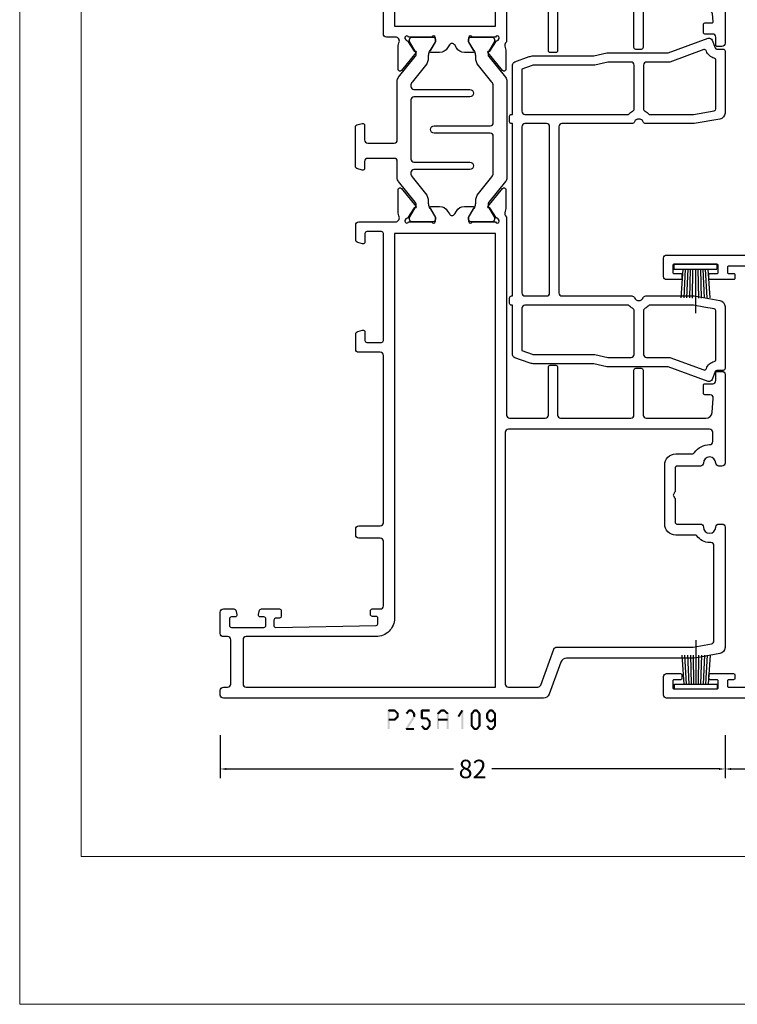
# Model space of a CAD drawing. Units: millimetres. Extents: x -1817 to -395, y -1445 to 517.
# Drawn here: x -1817 to -1701, y -77 to 83 of the extents above; entities that cross this region are included whole.
import ezdxf

# ---------------------------------------------------------------- set-up
doc = ezdxf.new("R2010")
doc.units = ezdxf.units.MM
doc.header["$LTSCALE"] = 0.838525
doc.layers.get('Defpoints').update_dxf_attribs({"lineweight": 5})
doc.layers.add('Frame Border', color=1, linetype='Continuous', lineweight=5)
doc.layers.add('PROFIL', color=7, linetype='Continuous', lineweight=5)
doc.styles.get("Standard").update_dxf_attribs({"font": 'txt.shx', "oblique": 1})
doc.dimstyles.new('ORGADATA', dxfattribs={"dimtxt": 0.18, "dimasz": 0.18, "dimexe": 0.18, "dimexo": 0.625, "dimgap": 0.09, "dimtad": 1, "dimtih": 1, "dimtoh": 1, "dimdec": 4, "dimzin": 0, "dimdsep": 46, "dimtxsty": 'Standard', "dimcen": 0.09, "dimadec": 0, "dimazin": 0, "dimtfac": 1, "dimtdec": 4, "dimtofl": 0, "dimtmove": 2, "dimatfit": 3, "dimfxl": 0, "dimtolj": 1, "dimtzin": 0, "dimarcsym": 0})

# ---------------------------------------------------------------- blocks, each defined once
blk = doc.blocks.new('BLYP25A109', base_point=(571.2, -24.3))
at = {"color": 7, "linetype": 'Continuous'}
for points in [[(573, -23.1, -0.198912), (573.146447, -22.746447, -0.198912), (573.5, -22.6), (580.7, -22.6, -0.414214), (581.2, -23.1), (581.2, -23.8, 0.414214), (581.7, -24.3), (585.2, -24.3, 0.414214), (585.7, -23.8), (585.7, -22.087564, 0.339454), (585.477646, -21.797787), (584.777646, -21.610222, 0.493145), (584.4, -21.9), (584.4, -22.5, -0.414214), (584.1, -22.8), (583, -22.8, -0.414214), (582.7, -22.5), (582.7, -17.2, -0.414214), (583, -16.9), (584.1, -16.9, -0.414214), (584.4, -17.2), (584.4, -17.8, 0.493145), (584.777646, -18.089778), (585.477646, -17.902213, 0.339454), (585.7, -17.612436), (585.7, -14.7, 0.414214), (585.4, -14.4), (584.511297, -14.4, 0.408834), (584.211348, -14.694479), (584.200102, -15.305521, -0.408834), (583.900152, -15.6), (583, -15.6, -0.419614), (582.700051, -15.294479), (583.000051, 1.005521, -0.408834), (583.3, 1.3), (584.200152, 1.3, -0.419614), (584.500102, 0.994479), (584.489262, 0.405521, 0.419614), (584.789211, 0.1), (585.4, 0.1, 0.414214), (585.7, 0.4), (585.7, 1.7, -0.414214), (586.2, 2.2), (596.7, 2.2, -0.414214), (597.2, 1.7), (597.2, -1.8, 0.414214), (597.7, -2.3), (598.7, -2.3, 0.414214), (599.2, -1.8), (599.2, 1.7, -0.414214), (599.7, 2.2), (626.9, 2.2, -0.414214), (627.4, 1.7), (627.4, -1.8, 0.414214), (627.9, -2.3), (630.30538, -2.3, 0.339454), (630.788343, -1.92941), (630.989778, -1.177646, 0.493145), (630.7, -0.8), (629.3, -0.8, -0.414214), (629, -0.5), (629, 1.9, -0.414214), (629.3, 2.2), (646.7, 2.2, -0.414214), (647, 1.9), (647, -0.5, -0.414214), (646.7, -0.8), (645.3, -0.8, 0.493145), (645.010222, -1.177646), (645.211657, -1.92941, 0.339454), (645.69462, -2.3), (648.1, -2.3, 0.414214), (648.6, -1.8), (648.6, 4.308958, -0.500051), (649.545982, 4.711383, 0.113647), (649.983288, 4.610492), (653.840666, 4.606882, 0.70673), (654.029685, 5.139947), (651.135923, 7.485276, 0.965689), (650.873533, 7.183686), (649.199616, 6.097628, -0.246928), (649.06301, 5.854032), (648.808498, 5.7, -0.981948), (648.6, 6.282843), (648.6, 10.067157, -0.843039), (648.7, 10.65), (649.4, 10.65), (650.7, 9.9, 1), (651.1, 9.9), (651.1, 11.342756, 0.268035), (650.349584, 12.642035), (649.873138, 12.916907, -0.577564), (649.873138, 13.783093), (650.349584, 14.057965, 0.268035), (651.1, 15.357244), (651.1, 16.8, 1), (650.7, 16.8), (649.4, 16.05), (648.7, 16.05, -0.843039), (648.6, 16.632843), (648.6, 20.417157, -0.365277), (648.40432, 20.750731, -0.365277), (648.7, 21), (648.808498, 21), (649.064388, 20.843284, -0.246928), (649.201259, 20.599837), (650.87636, 19.515605, 0.965689), (651.139079, 19.214301), (654.030281, 21.562785, 0.70673), (653.840681, 22.095643), (650.742697, 22.090967, 0.113647), (650.305501, 21.9896, -0.342187), (649.35, 22.2), (617.2, 22.2, -0.414214), (616.7, 22.7), (616.7, 28.5, -0.414214), (617.2, 29), (625, 29, 0.414214), (625.3, 29.3), (625.3, 30.2, 0.414214), (625, 30.5), (617.2, 30.5, -0.414214), (616.7, 31), (616.7, 42.4, -0.414214), (617.2, 42.9), (624.5, 42.9, 0.414214), (624.8, 43.2), (624.8, 44.1, 0.414214), (624.5, 44.4), (617.2, 44.4, -0.414214), (616.7, 44.9), (616.7, 54.596866, -0.388879), (617.612844, 55.593061), (619.956422, 55.798097, -0.440011), (620.5, 55.3), (620.5, 54.4, 0.414214), (620.7, 54.2), (622.1, 54.2, 0.414214), (622.3, 54.4), (622.3, 55.7, -0.414214), (622.8, 56.2), (624.1, 56.2, 0.414214), (624.3, 56.4), (624.3, 57.2, 0.414214), (623.8, 57.7), (609.4, 57.7, 0.414214), (608.9, 57.2), (608.9, 56.7, 0.414214), (609.4, 56.2, -1), (609.4, 54.2, 0.414214), (608.9, 53.7), (608.9, 49.9, -0.414214), (608.6, 49.6), (604.826795, 49.6, 0.131652), (604.726795, 49.573205), (604.3, 49.326795, -0.267949), (604.1, 49.326795), (603.673205, 49.573205, 0.131652), (603.573205, 49.6), (599.8, 49.6, -0.414214), (599.5, 49.9), (599.5, 53.7, 0.414214), (599, 54.2, -1), (599, 56.2, 0.414214), (599.5, 56.7), (599.5, 57.2, 0.414214), (599, 57.7), (579.420735, 57.7, 0.36397), (578.435927, 56.873648), (577.775961, 53.130798, 0.043661), (577.7, 52.262557), (577.7, 31.966014, -0.315299), (577.04202, 31.026321), (571.85798, 29.139485, 0.315299), (571.2, 28.199792), (571.2, -23.8, 0.414214), (571.7, -24.3), (572.5, -24.3, 0.414214), (573, -23.8), (573, -23.1)], [(727.09462, -2.3), (729.7, -2.3, 0.198912), (730.053553, -2.153553, 0.198912), (730.2, -1.8), (730.2, 28.199792, 0.315299), (729.54202, 29.139485), (724.35798, 31.026321, -0.315299), (723.7, 31.966014), (723.7, 52.262557, 0.043661), (723.624039, 53.130798), (722.964073, 56.873648, 0.36397), (721.979265, 57.7), (696.4, 57.7, 0.414214), (695.9, 57.2), (695.9, 56.7, 0.414214), (696.4, 56.2, -1), (696.4, 54.2, 0.414214), (695.9, 53.7), (695.9, 49.9, -0.414214), (695.6, 49.6), (691.826795, 49.6, 0.131652), (691.726795, 49.573205), (691.3, 49.326795, -0.267949), (691.1, 49.326795), (690.673205, 49.573205, 0.131652), (690.573205, 49.6), (686.8, 49.6, -0.414214), (686.5, 49.9), (686.5, 53.7, 0.414214), (686, 54.2, -1), (686, 56.2, 0.414214), (686.5, 56.7), (686.5, 57.2, 0.414214), (686, 57.7), (677.6, 57.7, 0.414214), (677.1, 57.2), (677.1, 56.4, 0.414214), (677.3, 56.2), (678.6, 56.2, -0.414214), (679.1, 55.7), (679.1, 54.4, 0.414214), (679.3, 54.2), (680.7, 54.2, 0.414214), (680.9, 54.4), (680.9, 55.6, -0.450467), (681.124374, 55.798509), (682.361268, 55.646638, -0.375036), (682.800288, 55.157072, 0.234307), (684.097297, 52.627118, -0.237848), (684.3, 52.225105), (684.3, 44.9, -0.414214), (683.8, 44.4), (676.9, 44.4, 0.414214), (676.6, 44.1), (676.6, 43.2, 0.414214), (676.9, 42.9), (684.2, 42.9, -0.414214), (684.7, 42.4), (684.7, 31, -0.414214), (684.2, 30.5), (676.4, 30.5, 0.414214), (676.1, 30.2), (676.1, 29.3, 0.414214), (676.4, 29), (684.2, 29, -0.414214), (684.7, 28.5), (684.7, 22.7, -0.414214), (684.2, 22.2), (677.85, 22.2, -0.342187), (676.894499, 21.9896, 0.113647), (676.457303, 22.090967), (673.359319, 22.095643, 0.70673), (673.169719, 21.562785), (676.060921, 19.214301, 0.965689), (676.32364, 19.515605), (677.998741, 20.599837, -0.246928), (678.135612, 20.843284), (678.391502, 21), (678.5, 21, -0.843039), (678.6, 20.417157), (678.6, 16.632843, -0.843039), (678.5, 16.05), (677.8, 16.05), (676.5, 16.8, 1), (676.1, 16.8), (676.1, 15.357244, 0.268035), (676.850416, 14.057965), (677.326862, 13.783093, -0.577564), (677.326862, 12.916907), (676.850416, 12.642035, 0.268035), (676.1, 11.342756), (676.1, 9.9, 1), (676.5, 9.9), (677.8, 10.65), (678.5, 10.65, -0.843039), (678.6, 10.067157), (678.6, 6.282843, -0.981948), (678.391502, 5.7), (678.13699, 5.854032, -0.246928), (678.000384, 6.097628), (676.326467, 7.183686, 0.965689), (676.064077, 7.485276), (673.170315, 5.139947, 0.70673), (673.359334, 4.606882), (677.216712, 4.610492, 0.113647), (677.654018, 4.711383, -0.500051), (678.6, 4.308958), (678.6, 2.7, 0.414214), (679.1, 2.2), (708.4, 2.2, -0.414214), (708.9, 1.7), (708.9, -1.8, 0.414214), (709.4, -2.3), (711.70538, -2.3, 0.339454), (712.188343, -1.92941), (712.389778, -1.177646, 0.493145), (712.1, -0.8), (710.7, -0.8, -0.414214), (710.4, -0.5), (710.4, 1.9, -0.414214), (710.7, 2.2), (728.1, 2.2, -0.414214), (728.4, 1.9), (728.4, -0.5, -0.414214), (728.1, -0.8), (726.7, -0.8, 0.493145), (726.410222, -1.177646), (726.611657, -1.92941, 0.339454), (727.09462, -2.3)], [(593.95, 22), (573.5, 22, -0.414214), (573, 22.5), (573, 27.289523, -0.315299), (573.32899, 27.759369), (579.17101, 29.88569, 0.315299), (579.5, 30.355537), (579.5, 52.54252), (580.01916, 55.486824, -0.36397), (580.511564, 55.9), (596, 55.9, -0.414214), (596.5, 55.4), (596.5, 55.2, 0.245393), (597.571429, 53.14837, -0.245393), (597.7, 52.902175), (597.7, 49.7, 0.414214), (599.5, 47.9), (609.1, 47.9, 0.414214), (610.9, 49.7), (610.9, 52.327719, -0.245393), (611.114286, 52.738045, 0.245393), (612.4, 55.2, -0.414214), (612.9, 55.7), (614.4, 55.7, -0.414214), (614.9, 55.2), (614.9, 22.5, -0.414214), (614.4, 22), (593.95, 22)], [(707.45, 22), (687, 22, -0.414214), (686.5, 22.5), (686.5, 47.4, -0.414214), (687, 47.9), (695.9, 47.9, 0.414214), (697.7, 49.7), (697.7, 52.902175, -0.245393), (697.828571, 53.14837, 0.245393), (698.9, 55.2), (698.9, 55.4, -0.414214), (699.4, 55.9), (720.888436, 55.9, -0.36397), (721.38084, 55.486824), (721.9, 52.54252), (721.9, 30.70564, 0.315299), (722.55798, 29.765948), (728.07101, 27.759369, -0.315299), (728.4, 27.289523), (728.4, 22.5, -0.414214), (727.9, 22), (707.45, 22)], [(671.445881, 22.25), (655.754119, 22.25, 0.171831), (655.124798, 22.027146), (651.771165, 19.311427, -0.171831), (651.456504, 19.2), (651.252628, 19.2, -0.131652), (651.002628, 19.266987), (649.3, 20.25), (649, 20.25, 0.414214), (648.6, 19.85), (648.6, 16.45, 0.414214), (649, 16.05), (649.3, 16.05), (651.013397, 17.03923, -0.131652), (651.613397, 17.2), (651.951367, 17.2, 0.171831), (653.210008, 17.645708), (655.903859, 19.827146, -0.171831), (656.533179, 20.05), (662.5, 20.05, -0.414214), (663, 19.55), (663, 10.45, 1), (664.2, 10.45), (664.2, 19.55, -0.414214), (664.7, 20.05), (670.666821, 20.05, -0.171831), (671.296141, 19.827146), (673.989992, 17.645708, 0.171831), (675.248633, 17.2), (675.586603, 17.2, -0.131652), (676.186603, 17.03923), (677.9, 16.05), (678.2, 16.05, 0.414214), (678.6, 16.45), (678.6, 19.85, 0.414214), (678.2, 20.25), (677.9, 20.25), (676.197372, 19.266987, -0.131652), (675.947372, 19.2), (675.743496, 19.2, -0.171831), (675.428835, 19.311427), (672.075202, 22.027146, 0.171831), (671.445881, 22.25)], [(573.146447, -20.453553, -0.198912), (573, -20.1), (573, 20.4), (646.7, 20.4), (646.7, 4), (584.2, 4, 0.414214), (581.2, 1), (581.2, -20.1, -0.414214), (580.7, -20.6), (573.5, -20.6, -0.198912), (573.146447, -20.453553)], [(664.3, -0.85), (661.9, -0.85, -0.414214), (661.4, -0.35), (661.4, 3.95, -0.414214), (661.9, 4.45), (671.445881, 4.45, 0.171831), (672.075202, 4.672854), (675.428835, 7.388573, -0.171831), (675.743496, 7.5), (675.947372, 7.5, -0.131652), (676.197372, 7.433013), (677.9, 6.45), (678.2, 6.45, 0.414214), (678.6, 6.85), (678.6, 10.25, 0.414214), (678.2, 10.65), (677.9, 10.65), (676.186603, 9.66077, -0.131652), (675.586603, 9.5), (675.248633, 9.5, 0.171831), (673.989992, 9.054292), (671.296141, 6.872854, -0.171831), (670.666821, 6.65), (670.6, 6.65, -0.414214), (670.1, 7.15), (670.1, 16.25, 1), (668.9, 16.25), (668.9, 7.15, -0.414214), (668.4, 6.65), (658.8, 6.65, -0.414214), (658.3, 7.15), (658.3, 16.25, 1), (657.1, 16.25), (657.1, 7.15, -0.414214), (656.6, 6.65), (656.533179, 6.65, -0.171831), (655.903859, 6.872854), (653.210008, 9.054292, 0.171831), (651.951367, 9.5), (651.613397, 9.5, -0.131652), (651.013397, 9.66077), (649.3, 10.65), (649, 10.65, 0.414214), (648.6, 10.25), (648.6, 6.85, 0.414214), (649, 6.45), (649.3, 6.45), (651.002628, 7.433013, -0.131652), (651.252628, 7.5), (651.456504, 7.5, -0.171831), (651.771165, 7.388573), (655.124798, 4.672854, 0.171831), (655.754119, 4.45), (658.4, 4.45, -0.414214), (658.9, 3.95), (658.9, -0.35, -0.414214), (658.4, -0.85), (657.3, -0.85, 0.493145), (657.010222, -1.227646), (657.251377, -2.127646, 0.339454), (657.541154, -2.35), (664.058846, -2.35, 0.339454), (664.348623, -2.127646), (664.589778, -1.227646, 0.493145), (664.3, -0.85)]]:
    blk.add_lwpolyline(points, format="xyb", close=True, dxfattribs=at)
blk.add_lwpolyline([(728.4, 12.2), (728.4, 4), (680.4, 4), (680.4, 20.4), (704.4, 20.4), (728.4, 20.4), (728.4, 12.2)], close=True, dxfattribs=at)
blk = doc.blocks.new('BLYA00120', base_point=(-2.45, -2.1))
at = {"color": 7, "linetype": 'Continuous'}
for p, q in [((5.5, 4.9), (4.7, 4.9)), ((4.7, -2.1), (4.7, 4.9)), ((5.5, -2.1), (5.5, 4.9)), ((4.7, 3.4), (0.02, 3.73)), ((4.7, 3), (0.02, 3.26)), ((4.7, 2.2), (0.01, 2.33)), ((4.7, 1.8), (0.01, 1.87)), ((4.7, 2.6), (0.02, 2.8)), ((4.7, 1.4), (-2.45, 1.4)), ((0.01, 0.93), (4.7, 1)), ((0.02, 0.47), (4.71, 0.6)), ((0.02, 0), (4.7, 0.2)), ((0.02, -0.46), (4.7, -0.2)), ((0.03, -0.93), (4.71, -0.6)), ((5.5, -2.1), (4.7, -2.1))]:
    blk.add_line(p, q, dxfattribs=at)
blk = doc.blocks.new('BLYP25500')
at = {"color": 7, "linetype": 'Continuous'}
for points in [[(13.9, 22.145644), (13.9, 26.072822), (13.9, 30), (13.164073, 34.173648, 0.36397), (12.179265, 35), (2.1, 35, 0.414214), (1.8, 34.7), (1.8, 33.665312, -0.315299), (1.602606, 33.383405), (0.32899, 32.919846, 0.414214), (0.030154, 32.27899), (2.4, 25.767891), (2.4, 15.8), (2.9, 13.7), (2.9, 3.85, 0.087489), (3.020615, 3.16596), (3.871202, 0.82899, 0.315299), (4.341049, 0.5), (12.4, 0.5), (12.4, 0.3, 0.414214), (12.7, 0), (13.6, 0, 0.414214), (13.9, 0.3), (13.9, 0.5), (41.9, 0.5), (41.9, 0.4), (41.9, 0.3, 0.414214), (42.2, 0), (43.1, 0, 0.414214), (43.4, 0.3), (43.4, 0.5), (51.458951, 0.5, 0.315299), (51.928798, 0.82899), (52.779385, 3.16596, 0.087489), (52.9, 3.85), (52.9, 13.7), (53.4, 15.8), (53.4, 25.767891), (55.769846, 32.27899, 0.414214), (55.47101, 32.919846), (54.197394, 33.383405, -0.315299), (54, 33.665312), (54, 34.7, 0.414214), (53.7, 35), (43.620735, 35, 0.36397), (42.635927, 34.173648), (41.9, 30), (41.9, 22.145644, 0.298217), (42.2, 21.687386, -0.654654), (42.2, 20.312614, 0.298217), (41.9, 19.854356), (41.9, 8.5, -0.414214), (41.4, 8), (14.4, 8, -0.414214), (13.9, 8.5), (13.9, 19.854356, 0.298217), (13.6, 20.312614, -0.654654), (13.6, 21.687386, 0.298217), (13.9, 22.145644)], [(12.101714, 31.560431), (12.4, 29.868767), (12.4, 26.272909), (12.4, 22.677051, 0.092565), (11.895872, 22.022727, -0.281861), (11.45051, 21.75), (4.4, 21.75, -0.414214), (3.9, 22.25), (3.9, 26.032381), (1.884319, 31.57042, -0.414214), (2.063621, 31.954934), (2.115636, 31.973866, 0.254889), (3.255257, 33.266473, -0.350187), (3.5478, 33.5), (11.507986, 33.5, -0.36397), (11.803428, 33.252094), (12.101714, 31.560431)], [(43.4, 26.272909), (43.4, 29.868767), (43.996572, 33.252094, -0.36397), (44.292014, 33.5), (52.2522, 33.5, -0.350187), (52.544743, 33.266473, 0.254889), (53.684364, 31.973866), (53.736379, 31.954934, -0.414214), (53.915681, 31.57042), (52.907841, 28.8014), (51.9, 26.032381), (51.9, 22.25, -0.414214), (51.4, 21.75), (44.34949, 21.75, -0.281861), (43.904128, 22.022727, 0.092565), (43.4, 22.677051), (43.4, 26.272909)], [(12.253553, 2.146447, -0.198912), (11.9, 2), (5.041256, 2), (4.430154, 3.67899, -0.087489), (4.4, 3.85), (4.4, 13.87611), (3.9, 15.97611), (3.9, 19.75, -0.414214), (4.4, 20.25), (11.45051, 20.25, -0.281861), (11.895872, 19.977273, 0.092565), (12.4, 19.322949), (12.4, 2.5, -0.198912), (12.253553, 2.146447)], [(51.9, 17.863055), (51.9, 15.97611), (51.4, 13.87611), (51.4, 3.85, -0.087489), (51.369846, 3.67899), (50.758744, 2), (43.9, 2, -0.414214), (43.4, 2.5), (43.4, 19.322949, 0.092565), (43.904128, 19.977273, -0.281861), (44.34949, 20.25), (51.4, 20.25, -0.414214), (51.9, 19.75), (51.9, 17.863055)], [(13.9, 4.25), (13.9, 6, -0.414214), (14.4, 6.5), (41.4, 6.5, -0.414214), (41.9, 6), (41.9, 2.5, -0.414214), (41.4, 2), (14.4, 2, -0.198912), (14.046447, 2.146447, -0.198912), (13.9, 2.5), (13.9, 4.25)]]:
    blk.add_lwpolyline(points, format="xyb", close=True, dxfattribs=at)
blk = doc.blocks.new('BLYP25A200', base_point=(72, 0))
at = {"color": 7, "linetype": 'Continuous'}
for points in [[(0, 76.5), (0, 38.5), (0, 0.5, 0.414214), (0.5, 0), (3.5, 0, 0.414214), (4, 0.5), (4, 2.8, 0.414214), (3.8, 3), (3.2, 3, 0.414214), (3, 2.8), (3, 1.7, -0.414214), (2.8, 1.5), (1.7, 1.5, -0.414214), (1.5, 1.7), (1.5, 8.7, -0.414214), (1.7, 8.9), (2.8, 8.9, -0.414214), (3, 8.7), (3, 7.6, 0.414214), (3.2, 7.4), (3.8, 7.4, 0.414214), (4, 7.6), (4, 11.4, 0.414214), (3.8, 11.6), (3.2, 11.6, 0.414214), (3, 11.4), (3, 10.6, -0.414214), (2.8, 10.4), (2, 10.4, -0.414214), (1.8, 10.6), (1.8, 27.3), (3, 27.3), (3, 26.7), (18.480742, 26.7), (19.183815, 26.941539, -0.188276), (19.72777, 26.900603, 0.112391), (20.160687, 26.802216), (23.265338, 26.803375, 0.70673), (23.453935, 27.336589), (20.56202, 29.676628, 0.965689), (20.299869, 29.37483), (18.626813, 28.287445, -0.246928), (18.490401, 28.043741), (18.211163, 27.95), (18.1, 27.95, -0.843039), (18, 28.532843), (18, 32.317157, -0.843039), (18.1, 32.9), (18.8, 32.9), (20.100001, 32.149444, 0.998611), (20.5, 32.15), (20.5, 33.59282, 0.267949), (19.75, 34.891858), (18.75, 35.469209, -0.267949), (18, 36.768247), (18, 38.131753, -0.267949), (18.75, 39.430791), (19.75, 40.008142, 0.267949), (20.5, 41.30718), (20.5, 42.75, 0.998611), (20.100001, 42.750556), (18.8, 42), (18.1, 42, -0.843039), (18, 42.582843), (18, 46.367157, -0.843039), (18.1, 46.95), (18.211163, 46.95), (18.490401, 46.856259, -0.246928), (18.626813, 46.612555), (20.299869, 45.52517, 0.965689), (20.56202, 45.223372), (23.453935, 47.563411, 0.70673), (23.265338, 48.096625), (20.160687, 48.097784, 0.112391), (19.72777, 47.999397, -0.188276), (19.183815, 47.958461), (18.480742, 48.2), (16.6, 48.2, -0.414214), (15.6, 49.2), (15.6, 53, -0.414214), (16.1, 53.5), (17.7, 53.5, 0.493145), (17.989778, 53.877646), (17.748623, 54.777646, 0.339454), (17.458846, 55), (14.3, 55, 0.414214), (13.8, 54.5), (13.8, 48.5, -0.414214), (13.3, 48), (1.8, 48), (1.8, 49.6, -0.414214), (2.3, 50.1), (3.2, 50.1, 0.414214), (4.5, 51.4), (4.5, 52.3, 0.414214), (4.2, 52.6), (3.589209, 52.6, 0.419615), (3.28926, 52.294479), (3.300102, 51.705521, -0.419615), (3.000152, 51.4), (2.1, 51.4, -0.408833), (1.800051, 51.694479), (1.5, 67.994479, -0.419615), (1.799949, 68.3), (2.700102, 68.3, -0.408833), (3.000051, 68.005521), (3.011299, 67.394479, 0.408833), (3.311248, 67.1), (4.2, 67.1, 0.414214), (4.5, 67.4), (4.5, 70.312436, 0.339454), (4.277646, 70.602213), (3.577646, 70.789778, 0.493145), (3.2, 70.5), (3.2, 69.9, -0.414214), (2.9, 69.6), (1.8, 69.6, -0.414214), (1.5, 69.9), (1.5, 75.2, -0.414214), (1.8, 75.5), (2.9, 75.5, -0.414214), (3.2, 75.2), (3.2, 74.6, 0.493145), (3.577646, 74.310222), (4.277646, 74.497787, 0.339454), (4.5, 74.787564), (4.5, 76.5, 0.414214), (4, 77), (0.5, 77, 0.414214), (0, 76.5)], [(71.5, 55), (68.741154, 55, 0.339454), (68.451377, 54.777646), (68.210222, 53.877646, 0.493145), (68.5, 53.5), (69.9, 53.5, -0.414214), (70.2, 53.2), (70.2, 50.8, -0.414214), (69.9, 50.5), (61.2, 50.5), (52.5, 50.5, -0.414214), (52.2, 50.8), (52.2, 53.2, -0.414214), (52.5, 53.5), (53.9, 53.5, 0.493145), (54.189778, 53.877646), (53.948623, 54.777646, 0.339454), (53.658846, 55), (48.541154, 55, 0.339454), (48.251377, 54.777646), (48.010222, 53.877646, 0.493145), (48.3, 53.5), (49.9, 53.5, -0.414214), (50.4, 53), (50.4, 51, -0.414214), (49.9, 50.5), (49.498518, 50.5, 0.427296), (48, 48.933333, -0.44884), (46.273963, 47.997317, 0.112391), (45.841133, 48.096088), (42.736483, 48.097682, 0.70673), (42.547413, 47.564635), (45.437251, 45.222033, 0.957924), (45.702011, 45.521377), (47.384576, 46.612821, -0.246928), (47.521204, 46.856404), (47.800219, 46.95), (47.9, 46.95, -0.843039), (48, 46.367157), (48, 42.582843, -0.843039), (47.9, 42), (47.2, 42), (45.899999, 42.750556, 0.998611), (45.5, 42.75), (45.5, 41.30718, 0.267949), (46.25, 40.008142), (47.25, 39.430791, -0.267949), (48, 38.131753), (48, 36.768247, -0.267949), (47.25, 35.469209), (46.25, 34.891858, 0.267949), (45.5, 33.59282), (45.5, 32.15, 0.998611), (45.899999, 32.149444), (47.2, 32.9), (47.9, 32.9, -0.843039), (48, 32.317157), (48, 28.532843, -0.843039), (47.9, 27.95), (47.800219, 27.95), (47.520875, 28.04381, -0.246928), (47.384566, 28.287572), (45.703432, 29.381219, 0.957924), (45.439065, 29.68091), (42.54616, 27.342097, 0.70673), (42.734531, 26.808803), (45.839181, 26.806329, 0.112391), (46.27214, 26.904532, -0.261364), (47.519258, 26.7), (69, 26.7), (69, 27.3), (70.2, 27.3), (70.2, 10.6, -0.414214), (70, 10.4), (69.2, 10.4, -0.414214), (69, 10.6), (69, 11.4, 0.414214), (68.8, 11.6), (68.2, 11.6, 0.414214), (68, 11.4), (68, 7.6, 0.414214), (68.2, 7.4), (68.8, 7.4, 0.414214), (69, 7.6), (69, 8.7, -0.414214), (69.2, 8.9), (70.3, 8.9, -0.414214), (70.5, 8.7), (70.5, 1.7, -0.414214), (70.3, 1.5), (69.2, 1.5, -0.414214), (69, 1.7), (69, 2.8, 0.414214), (68.8, 3), (68.2, 3, 0.414214), (68, 2.8), (68, 0.5, 0.414214), (68.5, 0), (71.5, 0, 0.414214), (72, 0.5), (72, 54.5, 0.414214), (71.5, 55)], [(27.817699, 46), (38.182301, 46, -0.171831), (41.958223, 44.662876), (43.399555, 43.495708, 0.171831), (44.658196, 43.05), (45.347372, 43.05, -0.131652), (45.597372, 42.983013), (47.3, 42), (47.6, 42, 0.414214), (48, 42.4), (48, 45.8, 0.414214), (47.6, 46.2), (47.3, 46.2), (45.597372, 45.216987, -0.310508), (45.032712, 45.261427), (41.679078, 47.977146, 0.171831), (41.049758, 48.2), (24.950242, 48.2, 0.171831), (24.320922, 47.977146), (20.967288, 45.261427, -0.310508), (20.402628, 45.216987), (18.7, 46.2), (18.4, 46.2, 0.414214), (18, 45.8), (18, 42.4, 0.414214), (18.4, 42), (18.7, 42), (20.402628, 42.983013, -0.131652), (20.652628, 43.05), (21.341804, 43.05, 0.171831), (22.600445, 43.495708), (24.041777, 44.662876, -0.171831), (27.817699, 46)], [(1.8, 37.2), (1.8, 45.9, -0.414214), (2.3, 46.4), (4.3, 46.4, -0.414214), (4.8, 45.9), (4.8, 44.9), (5.8, 44.9), (5.8, 45.9, -0.414214), (6.3, 46.4), (11.7, 46.4, -0.414214), (12.2, 45.9), (12.2, 44.9), (13.2, 44.9), (13.2, 45.9, -0.414214), (13.7, 46.4), (15.7, 46.4, -0.414214), (16.2, 45.9), (16.2, 28.5), (1.8, 28.5), (1.8, 37.2)], [(24.320922, 26.922854), (20.967288, 29.638573, 0.310508), (20.402628, 29.683013), (18.7, 28.7), (18.4, 28.7, -0.414214), (18, 29.1), (18, 32.5, -0.414214), (18.4, 32.9), (18.7, 32.9), (20.402628, 31.916987, 0.131652), (20.652628, 31.85), (21.341804, 31.85, -0.171831), (22.600445, 31.404292), (24.041777, 30.237124, 0.171831), (27.817699, 28.9), (38.182301, 28.9, 0.171831), (41.958223, 30.237124), (43.399555, 31.404292, -0.171831), (44.658196, 31.85), (45.347372, 31.85, 0.131652), (45.597372, 31.916987), (47.3, 32.9), (47.6, 32.9, -0.414214), (48, 32.5), (48, 29.1, -0.414214), (47.6, 28.7), (47.3, 28.7), (45.597372, 29.683013, 0.310508), (45.032712, 29.638573), (41.679078, 26.922854, -0.171831), (41.049758, 26.7), (24.950242, 26.7, -0.171831), (24.320922, 26.922854)]]:
    blk.add_lwpolyline(points, format="xyb", close=True, dxfattribs=at)
blk.add_lwpolyline([(60, 49), (70.2, 49), (70.2, 28.5), (49.8, 28.5), (49.8, 49), (60, 49)], close=True, dxfattribs=at)
blk = doc.blocks.new('*D238')
at = {"color": 0, "lineweight": -2}
for p, q in [((-1784.62, -33.63), (-1784.62, -40.63)), ((-1702.62, -33.63), (-1702.62, -40.63)), ((-1783.62, -39.13), (-1746.74, -39.13)), ((-1703.62, -39.13), (-1740.5, -39.13))]:
    blk.add_line(p, q, dxfattribs=at)
at = {"color": 0}
for points in [[(-1783.62, -38.97), (-1783.62, -39.3), (-1784.62, -39.13)], [(-1703.62, -38.97), (-1703.62, -39.3), (-1702.62, -39.13)]]:
    blk.add_solid(points, dxfattribs=at)
at = {"layer": 'Defpoints', "color": 0}
for p in [(-1784.62, -33.63), (-1702.62, -33.63), (-1784.62, -39.13)]:
    blk.add_point(p, dxfattribs=at)
at = {"color": 0, "insert": (-1743.62, -39.13), "char_height": 3, "attachment_point": 5}
blk.add_mtext('\\A1;82', dxfattribs=at)
blk = doc.blocks.new('*D239')
at = {"color": 0, "lineweight": -2}
for p, q in [((-1702.62, -33.63), (-1702.62, -40.63)), ((-1635.62, -33.63), (-1635.62, -40.63)), ((-1701.62, -39.13), (-1672.24, -39.13)), ((-1636.62, -39.13), (-1666, -39.13))]:
    blk.add_line(p, q, dxfattribs=at)
at = {"color": 0}
for points in [[(-1701.62, -38.97), (-1701.62, -39.3), (-1702.62, -39.13)], [(-1636.62, -38.97), (-1636.62, -39.3), (-1635.62, -39.13)]]:
    blk.add_solid(points, dxfattribs=at)
at = {"layer": 'Defpoints', "color": 0}
for p in [(-1702.62, -33.63), (-1635.62, -33.63), (-1702.62, -39.13)]:
    blk.add_point(p, dxfattribs=at)
at = {"color": 0, "insert": (-1669.12, -39.13), "char_height": 3, "attachment_point": 5}
blk.add_mtext('\\A1;67', dxfattribs=at)

msp = doc.modelspace()

# ---------------------------------------------------------------- linework, layer by layer
at = {"color": 7}
for points in [[(-1757.44885, -29.63382), (-1757.36552, -29.71716), (-1757.28219, -29.46716), (-1757.19885, -29.55049)], [(-1757.44885, -32.63382), (-1757.11552, -32.63382), (-1757.44885, -29.63382), (-1757.11552, -29.63382)], [(-1757.28219, -29.46716), (-1757.28219, -29.80049), (-1756.28916, -29.46716), (-1756.28916, -29.80049)], [(-1756.17149, -29.51579), (-1756.40683, -29.75185), (-1755.65993, -30.02579), (-1755.89528, -30.26185)], [(-1756.17149, -29.51579), (-1756.23033, -29.65814), (-1756.28916, -29.46716), (-1756.348, -29.60951)], [(-1755.61094, -30.14382), (-1755.94427, -30.14382), (-1755.61094, -30.62382), (-1755.94427, -30.62382)], [(-1755.61094, -30.14382), (-1755.75311, -30.20284), (-1755.65993, -30.02579), (-1755.8021, -30.08481)], [(-1754.50245, -30.03708), (-1754.24646, -30.25057), (-1754.07711, -29.52708), (-1753.82112, -29.74057)], [(-1754.07711, -29.52708), (-1754.01311, -29.66378), (-1753.94912, -29.46716), (-1753.88512, -29.60386)], [(-1753.94912, -29.46716), (-1753.94912, -29.80049), (-1753.5488, -29.46716), (-1753.5488, -29.80049)], [(-1753.4208, -29.52708), (-1753.67679, -29.74057), (-1752.99546, -30.03708), (-1753.25145, -30.25057)], [(-1753.4208, -29.52708), (-1753.4848, -29.66378), (-1753.5488, -29.46716), (-1753.61279, -29.60386)], [(-1752.95679, -30.14382), (-1753.29012, -30.14382), (-1752.95679, -30.62382), (-1753.29012, -30.62382)], [(-1752.95679, -30.14382), (-1753.10412, -30.1972), (-1752.99546, -30.03708), (-1753.14279, -30.09045)], [(-1752.03912, -29.63382), (-1751.95579, -29.71716), (-1751.87246, -29.46716), (-1751.78912, -29.55049)], [(-1751.70579, -29.63382), (-1752.03912, -29.63382), (-1751.70579, -30.89382), (-1752.03912, -30.89382)], [(-1750.62146, -29.80049), (-1750.62146, -29.46716), (-1751.87246, -29.80049), (-1751.87246, -29.46716)], [(-1749.4154, -30.14382), (-1749.27422, -30.20381), (-1749.36444, -30.02386), (-1749.22325, -30.08384)], [(-1749.4154, -32.63382), (-1749.08207, -32.63382), (-1749.4154, -30.14382), (-1749.08207, -30.14382)], [(-1749.36444, -30.02386), (-1749.13304, -30.26379), (-1748.83564, -29.51386), (-1748.60424, -29.75379)], [(-1748.83564, -29.51386), (-1748.77779, -29.65717), (-1748.71994, -29.46716), (-1748.66209, -29.61047)], [(-1748.71994, -29.46716), (-1748.71994, -29.80049), (-1748.22224, -29.46716), (-1748.22224, -29.80049)], [(-1748.10654, -29.51386), (-1748.33794, -29.75379), (-1747.57774, -30.02386), (-1747.80914, -30.26379)], [(-1748.10654, -29.51386), (-1748.16439, -29.65717), (-1748.22224, -29.46716), (-1748.28009, -29.61047)], [(-1747.52677, -30.14382), (-1747.86011, -30.14382), (-1747.52677, -32.63382), (-1747.86011, -32.63382)], [(-1747.52677, -30.14382), (-1747.66796, -30.20381), (-1747.57774, -30.02386), (-1747.71892, -30.08384)], [(-1746.0755, -30.5348), (-1745.7937, -30.71285), (-1745.45, -29.5448), (-1745.1682, -29.72285)], [(-1745.14244, -29.63382), (-1745.47577, -29.63382), (-1745.14244, -32.63382), (-1745.47577, -32.63382)], [(-1745.14244, -29.63382), (-1745.15532, -29.67833), (-1745.45, -29.5448), (-1745.46288, -29.58931)], [(-1743.92453, -30.14382), (-1743.7772, -30.1972), (-1743.88586, -30.03708), (-1743.73853, -30.09045)], [(-1743.92453, -32.12382), (-1743.5912, -32.12382), (-1743.92453, -30.14382), (-1743.5912, -30.14382)], [(-1743.88586, -30.03708), (-1743.62987, -30.25057), (-1743.46052, -29.52708), (-1743.20453, -29.74057)], [(-1743.46052, -29.52708), (-1743.39652, -29.66378), (-1743.33252, -29.46716), (-1743.26852, -29.60386)], [(-1743.33252, -29.46716), (-1743.33252, -29.80049), (-1742.9322, -29.46716), (-1742.9322, -29.80049)], [(-1742.80421, -29.52708), (-1743.0602, -29.74057), (-1742.37887, -30.03708), (-1742.63486, -30.25057)], [(-1742.80421, -29.52708), (-1742.8682, -29.66378), (-1742.9322, -29.46716), (-1742.9962, -29.60386)], [(-1742.34019, -30.14382), (-1742.67353, -30.14382), (-1742.34019, -32.12382), (-1742.67353, -32.12382)], [(-1742.34019, -30.14382), (-1742.48753, -30.1972), (-1742.37887, -30.03708), (-1742.5262, -30.09045)], [(-1741.42253, -30.14382), (-1741.2752, -30.1972), (-1741.38386, -30.03708), (-1741.23653, -30.09045)], [(-1741.42253, -30.89382), (-1741.08919, -30.89382), (-1741.42253, -30.14382), (-1741.08919, -30.14382)], [(-1741.38386, -30.03708), (-1741.12787, -30.25057), (-1740.95852, -29.52708), (-1740.70253, -29.74057)], [(-1740.95852, -29.52708), (-1740.89452, -29.66378), (-1740.83052, -29.46716), (-1740.76652, -29.60386)], [(-1740.83052, -29.46716), (-1740.83052, -29.80049), (-1740.4302, -29.46716), (-1740.4302, -29.80049)], [(-1740.30221, -29.52708), (-1740.5582, -29.74057), (-1739.87687, -30.03708), (-1740.13286, -30.25057)], [(-1740.30221, -29.52708), (-1740.3662, -29.66378), (-1740.4302, -29.46716), (-1740.4942, -29.60386)], [(-1739.83819, -30.14382), (-1740.17153, -30.14382), (-1739.83819, -32.12382), (-1740.17153, -32.12382)], [(-1739.83819, -30.14382), (-1739.98553, -30.1972), (-1739.87687, -30.03708), (-1740.0242, -30.09045)], [(-1756.28916, -31.30049), (-1756.28916, -30.96716), (-1757.28219, -31.30049), (-1757.28219, -30.96716)], [(-1755.65993, -30.74185), (-1755.89528, -30.50579), (-1756.17149, -31.25185), (-1756.40683, -31.01579)], [(-1756.28916, -31.30049), (-1756.348, -31.15814), (-1756.17149, -31.25185), (-1756.23033, -31.10951)], [(-1755.65993, -30.74185), (-1755.8021, -30.68284), (-1755.61094, -30.62382), (-1755.75311, -30.56481)], [(-1752.98196, -30.71189), (-1753.26496, -30.53576), (-1754.23296, -32.72189), (-1754.51596, -32.54576)], [(-1752.98196, -30.71189), (-1753.13604, -30.66786), (-1752.95679, -30.62382), (-1753.11087, -30.57979)], [(-1752.03912, -30.89382), (-1751.95579, -30.81049), (-1751.87246, -31.06049), (-1751.78912, -30.97716)], [(-1751.87246, -30.72716), (-1751.87246, -31.06049), (-1751.0468, -30.72716), (-1751.0468, -31.06049)], [(-1750.92206, -30.78329), (-1751.17154, -31.00436), (-1750.49672, -31.26329), (-1750.7462, -31.48436)], [(-1750.92206, -30.78329), (-1750.98443, -30.92189), (-1751.0468, -30.72716), (-1751.10917, -30.86576)], [(-1750.45479, -31.37382), (-1750.78812, -31.37382), (-1750.45479, -32.12382), (-1750.78812, -32.12382)], [(-1750.45479, -31.37382), (-1750.60049, -31.42909), (-1750.49672, -31.26329), (-1750.64242, -31.31856)], [(-1747.69344, -31.30049), (-1747.69344, -30.96716), (-1749.24874, -31.30049), (-1749.24874, -30.96716)], [(-1741.3806, -31.00436), (-1741.2349, -30.94909), (-1741.42253, -30.89382), (-1741.27683, -30.83856)], [(-1740.95526, -31.48436), (-1740.70578, -31.26329), (-1741.3806, -31.00436), (-1741.13112, -30.78329)], [(-1740.95526, -31.48436), (-1740.89289, -31.34576), (-1740.83052, -31.54049), (-1740.76815, -31.40189)], [(-1740.4302, -31.54049), (-1740.4302, -31.20716), (-1740.83052, -31.54049), (-1740.83052, -31.20716)], [(-1739.88012, -31.00436), (-1740.1296, -30.78329), (-1740.30546, -31.48436), (-1740.55494, -31.26329)], [(-1740.4302, -31.54049), (-1740.49257, -31.40189), (-1740.30546, -31.48436), (-1740.36783, -31.34576)], [(-1754.51596, -32.54576), (-1754.44521, -32.50646), (-1754.37446, -32.80049), (-1754.30371, -32.76119)], [(-1754.37446, -32.46716), (-1754.37446, -32.80049), (-1753.12346, -32.46716), (-1753.12346, -32.80049)], [(-1751.57511, -32.74057), (-1751.31912, -32.52708), (-1752.00045, -32.23057), (-1751.74446, -32.01708)], [(-1751.57511, -32.74057), (-1751.51111, -32.60386), (-1751.44712, -32.80049), (-1751.38312, -32.66378)], [(-1751.0468, -32.80049), (-1751.0468, -32.46716), (-1751.44712, -32.80049), (-1751.44712, -32.46716)], [(-1750.49346, -32.23057), (-1750.74945, -32.01708), (-1750.9188, -32.74057), (-1751.17479, -32.52708)], [(-1751.0468, -32.80049), (-1751.11079, -32.66378), (-1750.9188, -32.74057), (-1750.9828, -32.60386)], [(-1750.49346, -32.23057), (-1750.64079, -32.1772), (-1750.45479, -32.12382), (-1750.60212, -32.07045)], [(-1743.88586, -32.23057), (-1743.73853, -32.1772), (-1743.92453, -32.12382), (-1743.7772, -32.07045)], [(-1743.46052, -32.74057), (-1743.20453, -32.52708), (-1743.88586, -32.23057), (-1743.62987, -32.01708)], [(-1743.46052, -32.74057), (-1743.39652, -32.60386), (-1743.33252, -32.80049), (-1743.26852, -32.66378)], [(-1742.9322, -32.80049), (-1742.9322, -32.46716), (-1743.33252, -32.80049), (-1743.33252, -32.46716)], [(-1742.37887, -32.23057), (-1742.63486, -32.01708), (-1742.80421, -32.74057), (-1743.0602, -32.52708)], [(-1742.9322, -32.80049), (-1742.9962, -32.66378), (-1742.80421, -32.74057), (-1742.8682, -32.60386)], [(-1742.37887, -32.23057), (-1742.5262, -32.1772), (-1742.34019, -32.12382), (-1742.48753, -32.07045)], [(-1740.95852, -32.74057), (-1740.70253, -32.52708), (-1741.38386, -32.23057), (-1741.12787, -32.01708)], [(-1740.95852, -32.74057), (-1740.89452, -32.60386), (-1740.83052, -32.80049), (-1740.76652, -32.66378)], [(-1740.4302, -32.80049), (-1740.4302, -32.46716), (-1740.83052, -32.80049), (-1740.83052, -32.46716)], [(-1739.87687, -32.23057), (-1740.13286, -32.01708), (-1740.30221, -32.74057), (-1740.5582, -32.52708)], [(-1740.4302, -32.80049), (-1740.4942, -32.66378), (-1740.30221, -32.74057), (-1740.3662, -32.60386)], [(-1739.87687, -32.23057), (-1740.0242, -32.1772), (-1739.83819, -32.12382), (-1739.98553, -32.07045)]]:
    msp.add_solid(points, dxfattribs=at)
at = {"layer": 'Frame Border', "lineweight": 5}
msp.add_lwpolyline([(-1817.207, -77.36536), (-1817.207, 516.63464), (-1130.65253, 516.63464), (-1130.65253, -77.36536), (-1817.207, -77.36536)], close=True, dxfattribs=at)
at = {"layer": 'PROFIL', "color": 252, "lineweight": 5}
msp.add_lwpolyline([(-1807.207, 466.63464), (-1140.65253, 466.63464), (-1140.65253, -53.36536), (-1807.207, -53.36536)], close=True, dxfattribs=at)
at = {"layer": 'PROFIL', "lineweight": 5}
msp.add_lwpolyline([(-1807.207, 466.63464), (-1140.65253, 466.63464), (-1140.65253, -53.36536), (-1807.207, -53.36536)], close=True, dxfattribs=at)

# ---------------------------------------------------------------- block references
at = {"color": 7, "xscale": -1, "rotation": 270}
for name, p in [('BLYP25A109', (-1784.61986, -27.63382)), ('BLYP25500', (-1737.61986, 23.81618)), ('BLYP25A200', (-1712.61986, 44.36618)), ('BLYA00120', (-1710.91986, 34.91618))]:
    msp.add_blockref(name, p, dxfattribs=at)
at = {"color": 7, "rotation": 270}
msp.add_blockref('BLYA00120', (-1710.81986, -18.18382), dxfattribs=at)

# ---------------------------------------------------------------- dimensions: what is measured, and where the dimension line sits
at = {"color": 7}
for base, p1, p2, picture, middle in [((-1784.61986, -39.13382), (-1702.61986, -33.63382), (-1784.61986, -33.63382), '*D238', (-1743.61986, -39.13382)), ((-1702.61986, -39.13382), (-1635.61986, -33.63382), (-1702.61986, -33.63382), '*D239', (-1669.11986, -39.13382))]:
    dim = msp.add_linear_dim(base=base, p1=p1, p2=p2, dimstyle='ORGADATA', override={"dimtxt": 3, "dimasz": 1, "dimexe": 1.5, "dimexo": 0, "dimgap": 0.6, "dimtad": 0, "dimlfac": 1, "dimzin": 12, "dimblk1": 'OBLIQUE', "dimsah": 1, "dimdle": 0}, dxfattribs=at)
    dim.commit()
    dim.dimension.update_dxf_attribs({"geometry": picture, "text_midpoint": middle})

doc.saveas('drawing.dxf')
